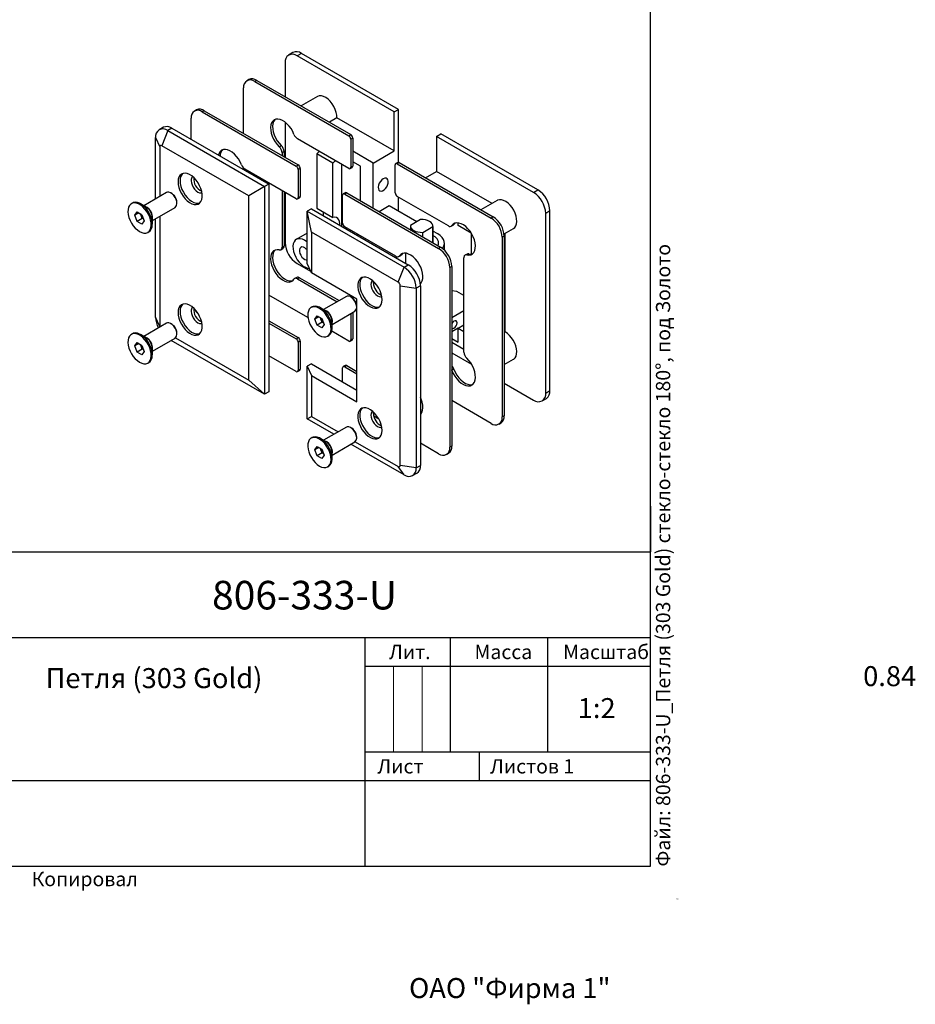
# Model space of a CAD drawing. Units: millimetres. Extents: x 16 to 503, y -38 to 584.
# Drawn here: x 189 to 503, y -38 to 306 of the extents above; entities that cross this region are included whole.
import ezdxf

# ---------------------------------------------------------------- set-up
doc = ezdxf.new("R2010")
doc.units = ezdxf.units.MM
doc.styles.add('SLDTEXTSTYLE0', font='TXT', dxfattribs={"width": 0.7, "bigfont": 'bigfont'})
doc.styles.add('SLDTEXTSTYLE1', font='TXT', dxfattribs={"width": 0.7})

msp = doc.modelspace()

# ---------------------------------------------------------------- linework, layer by layer
at = {"color": 7, "linetype": 'Continuous', "lineweight": 25, "ltscale": 2}
for p, q in [((410, 10), (410, 584)), ((284.8076, 294.7298), (283.3133, 293.8671)), ((287.8074, 294.4327), (286.3131, 293.5701)), ((320.2542, 273.9763), (286.3131, 293.5701)), ((321.7485, 274.8389), (287.8074, 294.4327)), ((282.0704, 291.1201), (282.0704, 279.2829)), ((269.4212, 285.27), (268.714, 284.8618)), ((272.1709, 284.9977), (271.4638, 284.5895)), ((271.4638, 284.5895), (304.3443, 265.6081)), ((272.1709, 284.9977), (305.0514, 266.0163)), ((267.5747, 266.4245), (267.5747, 282.3437)), ((293.3628, 279.3188), (287.6855, 276.0414)), ((251.0364, 274.6567), (250.3293, 274.2485)), ((253.7862, 274.3844), (253.079, 273.9762)), ((253.079, 273.9762), (285.9595, 254.9947)), ((253.7862, 274.3844), (286.6666, 255.403)), ((320.2542, 273.9763), (321.7485, 274.8389)), ((320.2542, 260.2992), (320.2542, 273.9763)), ((321.7485, 256.3137), (321.7485, 274.8389)), ((249.19, 264.3835), (249.19, 271.7304)), ((282.0704, 270.3981), (282.0704, 258.0563)), ((300.2392, 271.8537), (297.5894, 270.324)), ((320.2542, 260.2992), (300.2392, 271.8537)), ((239.4727, 268.5585), (237.9784, 267.6959)), ((240.9782, 267.3988), (238.9369, 262.1377)), ((242.4724, 268.2614), (240.9782, 267.3988)), ((240.9782, 267.3988), (274.9193, 247.805)), ((242.4724, 268.2614), (276.4136, 248.6677)), ((304.3443, 265.6081), (305.0514, 266.0163)), ((335.1034, 265.404), (336.5977, 266.2667)), ((335.1034, 265.404), (335.1034, 253.1559)), ((369.0446, 245.8102), (335.1034, 265.404)), ((370.5389, 246.6729), (336.5977, 266.2667)), ((236.7355, 264.9488), (238.2298, 261.7294)), ((236.7355, 243.511), (236.7355, 264.9488)), ((269.3425, 244.5849), (238.9369, 262.1377)), ((280.0267, 261.7601), (280.7338, 262.1683)), ((304.3443, 254.1765), (286.4249, 264.5211)), ((305.7585, 264.7915), (305.0514, 264.3833)), ((305.0514, 264.3833), (305.0514, 254.5848)), ((305.7585, 264.7915), (305.7585, 254.993)), ((238.2298, 261.7294), (238.2298, 244.3736)), ((281.7169, 260.0455), (281.0098, 259.6373)), ((281.0098, 259.6373), (281.0098, 258.6686)), ((281.7169, 260.0455), (281.7169, 258.2604)), ((298.8289, 256), (293.172, 259.2656)), ((293.172, 259.2656), (293.172, 240.2622)), ((312.9003, 256.0539), (305.7585, 260.1768)), ((312.9003, 256.0539), (320.2542, 260.2992)), ((285.9595, 254.9947), (286.6666, 255.403)), ((298.8289, 236.9966), (298.8289, 256)), ((301.8694, 255.6052), (301.8694, 233.9723)), ((305.0514, 254.5848), (305.7585, 254.993)), ((308.4455, 254.9512), (305.7585, 256.5023)), ((312.9003, 240.2586), (312.9003, 256.0539)), ((320.6077, 245.6043), (320.6077, 255.4028)), ((321.522, 256.2689), (320.8149, 255.8607)), ((322.022, 256.2194), (321.3149, 255.8112)), ((321.3149, 255.8112), (354.1953, 236.8297)), ((322.022, 256.2194), (354.9024, 237.2379)), ((267.5747, 253.7702), (267.5747, 254.2675)), ((285.9595, 243.5632), (268.0402, 253.9078)), ((287.3737, 254.1782), (286.6666, 253.77)), ((286.6666, 253.77), (286.6666, 243.9715)), ((287.3737, 254.1782), (287.3737, 244.3797)), ((304.8442, 254.127), (305.5514, 254.5352)), ((308.4455, 242.8303), (308.4455, 254.9512)), ((331.216, 250.9117), (335.1034, 253.1559)), ((354.5054, 241.9554), (335.1034, 253.1559)), ((276.4136, 248.6677), (274.9193, 247.805)), ((276.4136, 248.6677), (276.4136, 175.9955)), ((240.5805, 245.7306), (232.6138, 241.1315)), ((242.4727, 245.3555), (242.0807, 245.5819)), ((274.9193, 247.805), (269.3425, 244.5849)), ((274.9193, 247.805), (274.9193, 175.1329)), ((281.0098, 246.4206), (281.0098, 226.6647)), ((281.7169, 246.0124), (281.7169, 227.0729)), ((282.0704, 245.8083), (282.0704, 228.2464)), ((302.223, 234.991), (302.223, 244.7895)), ((303.1372, 245.6556), (302.4301, 245.2474)), ((303.6372, 245.6061), (302.9301, 245.1978)), ((302.9301, 245.1978), (335.8105, 226.2164)), ((303.6372, 245.6061), (336.5176, 226.6246)), ((369.0446, 245.8102), (370.5389, 246.6729)), ((228.6306, 242.0479), (228.2665, 241.8376)), ((233.4304, 240.6599), (231.5236, 241.7611)), ((244.2017, 241.9078), (244.2017, 242.3605)), ((269.3425, 180.0782), (269.3425, 244.5849)), ((286.4595, 243.5137), (287.1666, 243.9219)), ((286.6666, 243.9715), (287.3737, 244.3797)), ((339.2342, 234.035), (321.3149, 244.3796)), ((321.7485, 239.1887), (321.7485, 244.1293)), ((356.2953, 242.9886), (350.618, 239.7112)), ((229.5176, 237.775), (230.3382, 238.9425)), ((230.9391, 238.5956), (229.5176, 237.775)), ((230.3382, 235.66), (229.5176, 237.775)), ((230.3382, 238.9425), (231.9793, 237.9951)), ((231.6956, 237.738), (231.4852, 238.2803)), ((232.1059, 236.6805), (231.6956, 237.738)), ((231.9793, 237.9951), (232.7999, 235.8801)), ((235.6135, 235.9352), (243.5802, 240.5343)), ((291.2628, 240.0954), (289.7685, 239.2327)), ((291.2628, 231.9306), (289.7685, 239.2327)), ((289.7685, 239.2327), (323.7096, 219.6389)), ((289.7685, 220.8606), (289.7685, 239.2327)), ((291.2628, 240.0954), (325.2039, 220.5016)), ((293.172, 240.2622), (298.8289, 236.9966)), ((318.5218, 241.0514), (315.0243, 239.0324)), ((328.1376, 235.5004), (318.5218, 241.0514)), ((374.7815, 239.3244), (373.2872, 238.4618)), ((373.2872, 175.5881), (373.2872, 238.4618)), ((374.7815, 176.4507), (374.7815, 239.3244)), ((232.1059, 236.6805), (230.3382, 235.66)), ((231.9793, 234.7126), (230.3382, 235.66)), ((232.7999, 235.8801), (231.9793, 234.7126)), ((232.6, 236.3953), (232.1059, 236.6805)), ((235.6135, 234.6763), (235.6135, 236.8783)), ((236.7355, 202.0751), (236.7355, 236.5829)), ((238.2298, 237.4456), (238.2298, 198.8557)), ((329.5116, 236.2936), (325.9874, 234.2591)), ((340.2341, 233.9359), (340.9412, 234.3442)), ((340.4687, 234.1587), (341.1758, 234.5669)), ((341.5698, 235.0184), (341.1758, 234.5669)), ((342.5988, 234.2142), (342.5988, 235.1274)), ((354.9024, 237.2379), (354.1953, 236.8297)), ((234.051, 231.8175), (234.4152, 232.0277)), ((289.7685, 231.5176), (286.0089, 229.3472)), ((321.6684, 214.3778), (291.2628, 231.9306)), ((291.2628, 231.9306), (291.2628, 217.6412)), ((320.8494, 223.4217), (302.9301, 233.7663)), ((307.2788, 231.2558), (307.2788, 230.8495)), ((325.9708, 234.0517), (325.9708, 232.7131)), ((330.2301, 231.8099), (333.7543, 233.8444)), ((330.2301, 230.2543), (330.2301, 231.8099)), ((333.7543, 233.8444), (333.7543, 228.2198)), ((333.7708, 228.2103), (333.7708, 234.0517)), ((335.4923, 231.2545), (333.7708, 232.2483)), ((347.195, 231.5609), (342.5988, 234.2142)), ((347.195, 231.5609), (347.195, 224.2383)), ((358.7428, 231.2383), (361.9948, 233.1157)), ((359.1451, 196.9802), (359.1451, 231.4705)), ((334.1135, 230.4586), (333.7708, 230.6415)), ((337.8208, 225.6126), (337.8208, 228.0093)), ((358.7915, 230.5018), (358.0844, 230.0936)), ((358.0844, 230.0936), (358.0844, 167.2199)), ((358.7915, 230.5018), (358.7915, 167.6281)), ((280.5955, 225.749), (281.3026, 226.1572)), ((281.0098, 226.6647), (281.7169, 227.0729)), ((322.084, 223.5454), (322.7911, 223.9536)), ((323.1851, 224.4051), (322.7911, 223.9536)), ((324.2493, 224.5106), (324.2493, 221.0526)), ((336.5176, 226.6246), (335.8105, 226.2164)), ((345.7708, 224.2228), (345.0637, 223.8146)), ((346.3395, 224.2949), (345.6324, 223.8867)), ((286.3131, 220.898), (291.0096, 218.1867)), ((291.2628, 217.6412), (289.7685, 220.8606)), ((321.8493, 223.3226), (322.5564, 223.7308)), ((344.6494, 189.9263), (344.6494, 222.8989)), ((307.1727, 208.4566), (291.2628, 217.6412)), ((321.6684, 214.3778), (323.7096, 219.6389)), ((323.7096, 219.6389), (325.2039, 220.5016)), ((340.4067, 219.8885), (339.6996, 219.4803)), ((339.6996, 219.4803), (339.6996, 156.6066)), ((340.4067, 219.8885), (340.4067, 157.0148)), ((286.1321, 216.0359), (285.425, 215.6277)), ((287.132, 215.9369), (286.4249, 215.5287)), ((286.4249, 215.5287), (300.2767, 207.5322)), ((287.132, 215.9369), (300.9838, 207.9404)), ((313.0063, 214.0702), (313.0627, 214.6215)), ((322.3755, 213.1531), (327.9523, 212.2905)), ((322.3755, 150.2795), (322.3755, 213.1531)), ((329.4466, 213.1531), (327.9523, 212.2905)), ((327.9523, 212.2905), (327.9523, 149.4168)), ((329.4466, 213.1531), (329.4466, 150.2795)), ((342.1745, 211.1041), (340.4067, 211.3775)), ((344.6494, 209.6753), (342.1745, 211.1041)), ((290.0636, 201.9965), (276.4136, 209.8765)), ((303.513, 209.4004), (295.5463, 204.8014)), ((305.4052, 209.0253), (305.0132, 209.2517)), ((307.1727, 172.5288), (307.1727, 208.4566)), ((291.5631, 205.7177), (291.199, 205.5075)), ((296.3629, 204.3298), (294.4561, 205.4309)), ((298.546, 199.6051), (306.5127, 204.2042)), ((305.0514, 203.3605), (305.0514, 194.1608)), ((305.7585, 203.7687), (305.7585, 194.569)), ((307.1342, 205.5777), (307.1342, 206.0304)), ((344.6494, 204.3687), (340.4067, 201.9195)), ((240.5805, 200.0043), (232.6138, 195.4052)), ((238.2298, 198.8557), (236.7355, 202.0751)), ((242.4727, 199.6292), (242.0807, 199.8556)), ((276.4136, 200.8979), (286.6666, 194.9789)), ((276.4136, 200.0815), (285.9595, 194.5707)), ((292.4501, 201.4448), (293.2707, 202.6123)), ((293.8716, 202.2654), (292.4501, 201.4448)), ((293.2707, 199.3298), (292.4501, 201.4448)), ((293.2707, 202.6123), (294.9118, 201.6649)), ((295.0384, 200.3504), (293.2707, 199.3298)), ((294.6281, 201.4078), (294.4177, 201.9502)), ((295.0384, 200.3504), (294.6281, 201.4078)), ((294.9118, 201.6649), (295.7324, 199.55)), ((295.5325, 200.0651), (295.0384, 200.3504)), ((298.546, 198.3461), (298.546, 200.5481)), ((244.2017, 196.1816), (244.2017, 196.6343)), ((294.9118, 198.3824), (293.2707, 199.3298)), ((295.7324, 199.55), (294.9118, 198.3824)), ((304.3443, 193.7525), (298.401, 197.1834)), ((342.5988, 198.2856), (340.4067, 197.0202)), ((342.5988, 198.2864), (344.6494, 199.4702)), ((342.5988, 193.3872), (342.5988, 198.2864)), ((342.5988, 198.2864), (344.6494, 197.1027)), ((358.7915, 196.7761), (359.1451, 196.9802)), ((228.6306, 196.3216), (228.2665, 196.1114)), ((229.5176, 192.0487), (230.3382, 193.2162)), ((230.3382, 193.2162), (231.9793, 192.2688)), ((233.4304, 194.9336), (231.5236, 196.0348)), ((235.6135, 190.2089), (243.5802, 194.808)), ((274.9193, 175.1329), (242.2087, 194.0163)), ((243.6942, 194.8847), (269.3425, 180.0782)), ((285.9595, 194.5707), (286.6666, 194.9789)), ((287.3737, 193.7542), (286.6666, 193.346)), ((286.6666, 193.346), (286.6666, 183.5475)), ((287.3737, 193.7542), (287.3737, 183.9557)), ((296.9835, 195.4873), (297.3477, 195.6975)), ((304.8442, 193.703), (305.5514, 194.1112)), ((305.0514, 194.1608), (305.7585, 194.569)), ((340.4067, 194.6526), (342.5988, 193.3872)), ((340.4067, 193.4278), (344.6494, 190.9786)), ((230.9391, 192.8693), (229.5176, 192.0487)), ((230.3382, 189.9337), (229.5176, 192.0487)), ((232.1059, 190.9542), (230.3382, 189.9337)), ((231.9793, 188.9863), (230.3382, 189.9337)), ((231.6956, 192.0117), (231.4852, 192.554)), ((232.1059, 190.9542), (231.6956, 192.0117)), ((231.9793, 192.2688), (232.7999, 190.1538)), ((232.7999, 190.1538), (231.9793, 188.9863)), ((232.6, 190.669), (232.1059, 190.9542)), ((235.6135, 188.95), (235.6135, 191.152)), ((340.4067, 189.6704), (347.3142, 185.6828)), ((234.051, 186.0912), (234.4152, 186.3014)), ((285.9595, 183.1392), (276.4136, 188.6499)), ((358.7915, 185.5402), (361.9948, 187.3894)), ((286.4595, 183.0896), (287.1666, 183.4979)), ((286.6666, 183.5475), (287.3737, 183.9557)), ((291.2628, 185.7954), (289.7685, 184.9328)), ((289.7685, 184.9328), (291.2628, 181.7134)), ((289.7685, 166.5606), (289.7685, 184.9328)), ((291.2628, 185.7954), (307.1727, 176.6108)), ((302.223, 179.4682), (302.223, 184.3655)), ((303.1372, 185.2315), (302.4301, 184.8233)), ((303.6372, 185.182), (302.9301, 184.7738)), ((302.9301, 184.7738), (307.1727, 182.3246)), ((303.6372, 185.182), (307.1727, 183.141)), ((340.4687, 183.4934), (340.4067, 183.6456)), ((341.1758, 183.9016), (340.4687, 183.4934)), ((269.3425, 180.0782), (274.9193, 175.1329)), ((291.2628, 181.7134), (291.2628, 167.4239)), ((291.2628, 181.7134), (307.1727, 172.5288)), ((276.4136, 175.9955), (274.9193, 175.1329)), ((358.7915, 179.057), (369.0446, 173.1381)), ((373.2872, 175.5881), (374.7815, 176.4507)), ((354.1953, 164.9741), (340.4067, 172.9341)), ((372.0443, 172.841), (373.5386, 173.7037)), ((313.0063, 168.3439), (313.0627, 168.8952)), ((289.7685, 166.5606), (291.2628, 167.4239)), ((299.1407, 161.1501), (289.7685, 166.5606)), ((291.2628, 167.4239), (300.6356, 162.0131)), ((314.9332, 166.413), (313.1184, 167.4607)), ((358.7915, 167.6281), (358.0844, 167.2199)), ((303.513, 163.6742), (295.5463, 159.0751)), ((305.4052, 163.299), (305.0132, 163.5254)), ((356.9451, 164.7018), (357.6522, 165.11)), ((291.5631, 159.9914), (291.199, 159.7812)), ((296.3629, 158.6035), (294.4561, 159.7046)), ((306.6267, 158.5545), (321.6684, 149.8711)), ((307.1342, 159.8514), (307.1342, 160.3041)), ((292.4501, 155.7185), (293.2707, 156.8861)), ((293.8716, 156.5391), (292.4501, 155.7185)), ((293.2707, 153.6036), (292.4501, 155.7185)), ((293.2707, 156.8861), (294.9118, 155.9386)), ((294.6281, 155.6815), (294.4177, 156.2239)), ((295.0384, 154.6241), (294.6281, 155.6815)), ((294.9118, 155.9386), (295.7324, 153.8237)), ((298.546, 153.8788), (306.5127, 158.4779)), ((323.7096, 146.9668), (305.1412, 157.6861)), ((335.8105, 154.3608), (329.4466, 158.0346)), ((340.4067, 157.0148), (339.6996, 156.6066)), ((295.0384, 154.6241), (293.2707, 153.6036)), ((294.9118, 152.6561), (293.2707, 153.6036)), ((295.7324, 153.8237), (294.9118, 152.6561)), ((295.5325, 154.3388), (295.0384, 154.6241)), ((298.546, 152.6199), (298.546, 154.8218)), ((338.5603, 154.0885), (339.2674, 154.4967)), ((296.9835, 149.761), (297.3477, 149.9712)), ((323.7096, 146.9668), (321.6684, 149.8711)), ((327.9523, 149.4168), (322.3755, 150.2795)), ((327.9523, 149.4168), (329.4466, 150.2795)), ((326.7094, 146.6698), (328.2037, 147.5324)), ((410, 136), (410, 120)), ((40, 120), (410, 120)), ((410, 10), (410, 120)), ((170, 90), (410, 90)), ((310, 90), (310, 10)), ((340, 50), (340, 90)), ((374, 50), (374, 90)), ((310, 80), (410, 80)), ((310, 50), (410, 50)), ((350, 50), (350, 40)), ((170, 40), (410, 40)), ((40, 10), (410, 10)), ((40, 10), (410, 10))]:
    msp.add_line(p, q, dxfattribs=at)
at = {"color": 7, "linetype": 'Continuous', "lineweight": 18, "ltscale": 2}
for p, q in [((320, 80), (320, 50)), ((330, 80), (330, 50))]:
    msp.add_line(p, q, dxfattribs=at)
at = {"color": 7, "linetype": 'Continuous', "lineweight": 25, "ltscale": 2, "flags": 128}
for points in [[(300.2392, 271.8537), (300.1952, 272.7985), (299.9953, 273.8054), (299.6473, 274.8348), (299.1648, 275.8466), (298.5668, 276.801), (297.8766, 277.6607), (297.1213, 278.3921), (296.3304, 278.9666), (295.5349, 279.3615), (294.7659, 279.5616), (294.0536, 279.5589), (293.4258, 279.3536), (293.3628, 279.3188)], [(285.1904, 266.0702), (284.7306, 267.1079), (284.1555, 268.1011), (283.4847, 269.0158), (282.7411, 269.8207), (281.9504, 270.4881), (281.1395, 270.9952), (280.3364, 271.3246), (279.5684, 271.465), (278.8619, 271.4117), (278.2411, 271.1664), (277.7273, 270.7375), (277.3382, 270.1398), (277.0869, 269.3937), (276.9822, 268.5249), (277.0276, 267.5629), (277.2216, 266.541), (277.5576, 265.4939), (278.0239, 264.4577), (278.6047, 263.4679), (279.28, 262.5583), (280.0267, 261.7601)], [(278.6373, 271.3486), (278.4344, 271.1457), (278.0453, 270.548), (277.794, 269.8019), (277.6893, 268.9331), (277.7347, 267.9711), (277.9287, 266.9492), (278.2647, 265.9021), (278.731, 264.8659), (279.3118, 263.8761), (279.9871, 262.9665), (280.7338, 262.1683)], [(266.8056, 255.4569), (266.3459, 256.4946), (265.7707, 257.4878), (265.0999, 258.4025), (264.3564, 259.2074), (263.5656, 259.8748), (262.7548, 260.3819), (261.9516, 260.7113), (261.1836, 260.8517), (260.4771, 260.7984), (259.8563, 260.5531), (259.3426, 260.1242), (258.9534, 259.5265), (258.7251, 258.879)], [(294.0075, 260.1438), (293.8284, 259.9275), (293.172, 259.2656)], [(298.8289, 256), (299.4853, 256.6618), (299.6644, 256.8781)], [(244.5938, 249.4819), (244.6704, 248.5104), (244.8977, 247.4856), (245.2673, 246.4443), (245.7659, 245.4244), (246.3754, 244.4625), (247.0739, 243.5936), (247.8362, 242.8489), (248.6345, 242.2555), (249.4402, 241.8347), (250.224, 241.6018), (250.9577, 241.5652), (251.6147, 241.7261), (252.1713, 242.0789), (252.6074, 242.6107), (252.9072, 243.3024), (253.0598, 244.1288), (253.0598, 245.0602), (252.9072, 246.0629), (252.6074, 247.1007), (252.1713, 248.1359), (251.6147, 249.1313), (250.9577, 250.0509), (250.224, 250.8614), (249.4402, 251.5335), (248.6345, 252.0429), (247.8362, 252.3712), (247.0739, 252.5066), (246.3754, 252.4441), (245.7659, 252.1861), (245.2673, 251.7418), (244.8977, 251.1273), (244.6704, 250.3648), (244.5938, 249.4819)], [(245.3009, 249.8901), (245.3775, 248.9186), (245.6048, 247.8938), (245.9744, 246.8525), (246.473, 245.8326), (247.0825, 244.8707), (247.7811, 244.0018), (248.5433, 243.2571), (249.3416, 242.6637), (250.1473, 242.2429), (250.9311, 242.01), (251.6648, 241.9734), (252.1688, 242.0767)], [(249.19, 249.8901), (249.2683, 249.158), (249.4978, 248.3855), (249.8631, 247.625), (250.339, 246.9285), (250.8933, 246.3434), (251.4881, 245.9097), (252.0828, 245.6567), (252.6371, 245.6019), (252.9815, 245.6843)], [(316.4358, 250.5419), (315.9148, 250.1504), (315.44, 249.6124), (315.0537, 248.9755), (314.7902, 248.2964), (314.673, 247.6355), (314.7124, 247.0514), (314.9049, 246.5961), (315.2334, 246.31), (315.6688, 246.2186), (316.1723, 246.3299), (316.6993, 246.6341), (317.2028, 247.1042), (317.6382, 247.6983), (317.9667, 248.3637), (318.1593, 249.0413), (318.1986, 249.6708), (318.0814, 250.1963), (317.8179, 250.5712), (317.4316, 250.7621), (316.9569, 250.752), (316.4358, 250.5419)], [(243.9175, 243.2967), (243.5632, 244.0282), (243.0989, 244.6932), (242.5591, 245.2425), (241.9838, 245.6353), (241.4157, 245.8424), (240.8968, 245.8486), (240.5805, 245.7306)], [(234.7013, 237.1443), (234.2502, 238.1362), (233.6874, 239.0809), (233.0332, 239.944), (232.3112, 240.6946), (231.5476, 241.3054), (230.7699, 241.7543), (230.0063, 242.0252), (229.2843, 242.1082), (228.6301, 242.0004), (228.0673, 241.7056), (227.6162, 241.2345), (227.2931, 240.6041), (227.1098, 239.8372), (227.0728, 238.9616), (227.1834, 238.0088), (227.4378, 237.0133), (227.8266, 236.0111), (228.3359, 235.0384), (228.9472, 234.1304), (229.6384, 233.3199), (230.3846, 232.6361), (231.1587, 232.1039), (231.9329, 231.7423), (232.6791, 231.5646), (233.3703, 231.577), (233.9816, 231.7793), (234.4909, 232.1639), (234.8797, 232.7172), (235.134, 233.419), (235.2447, 234.244), (235.2077, 235.1624), (235.0244, 236.1409), (234.7013, 237.1443)], [(235.0655, 237.3545), (234.6144, 238.3465), (234.0515, 239.2911), (233.3973, 240.1543), (232.6754, 240.9048), (231.9117, 241.5156), (231.1341, 241.9645), (230.3704, 242.2354), (229.6485, 242.3184), (228.9942, 242.2106), (228.6306, 242.0479)], [(244.2017, 242.3605), (244.1583, 242.8299), (243.97, 243.4927)], [(361.9948, 233.1157), (362.4619, 233.4931), (362.84, 234.0598), (363.0805, 234.7753), (363.1744, 235.6129), (363.1182, 236.5413), (362.9139, 237.526), (362.5693, 238.5303), (362.0971, 239.5168), (361.515, 240.4487), (360.8446, 241.2913), (360.1108, 242.0133), (359.3411, 242.5878), (358.5641, 242.9932), (357.8087, 243.2146), (357.1031, 243.2437), (356.4736, 243.0794), (356.2953, 242.9886)], [(235.6135, 236.8783), (235.5391, 237.5738), (235.321, 238.3078)], [(234.4152, 232.0277), (234.855, 232.3742), (235.2438, 232.9274), (235.4982, 233.6292), (235.6089, 234.4542), (235.5719, 235.3726), (235.3885, 236.3512), (235.0655, 237.3545)], [(301.2087, 234.3537), (301.233, 234.8215), (301.1559, 235.5811), (300.9282, 236.2149), (300.561, 236.692), (300.0721, 236.9894), (299.4853, 237.0926), (298.8289, 236.9966)], [(333.7543, 233.8444), (333.7393, 234.3373), (333.5389, 234.8165), (333.1627, 235.2591), (332.6286, 235.6437), (331.9622, 235.9521), (331.1956, 236.1693), (330.3655, 236.285), (329.5116, 236.2936)], [(345.6324, 223.8867), (346.3791, 223.8228), (347.0544, 223.9527), (347.6352, 224.272), (348.1016, 224.7697), (348.4375, 225.4289), (348.6315, 226.2269), (348.6769, 227.1364), (348.5722, 228.1261), (348.321, 229.1623), (347.9318, 230.2093), (347.418, 231.2314), (346.7973, 232.1934), (346.0908, 233.0624), (345.3228, 233.8087), (344.5196, 234.4066), (343.7087, 234.8357), (342.918, 235.0813), (342.1745, 235.1349), (341.5036, 234.9947), (340.9285, 234.6656), (340.4687, 234.1587)], [(325.9874, 234.2591), (326.0023, 233.7662), (326.2027, 233.287), (326.579, 232.8444), (327.1131, 232.4597), (327.7795, 232.1514), (328.5461, 231.9342), (329.3762, 231.8185), (330.2301, 231.8099)], [(337.167, 226.1867), (337.277, 226.341), (337.6516, 227.0675), (337.8141, 227.8197), (337.7598, 228.577), (337.4903, 229.3189), (337.0131, 230.025), (336.3409, 230.6761), (335.4923, 231.2545)], [(289.7685, 228.4196), (289.6756, 228.4967), (288.9124, 229.0336), (288.1472, 229.4026), (287.4078, 229.5905), (286.7211, 229.5905), (286.1119, 229.4025), (285.6024, 229.0333), (285.2111, 228.4964), (284.9521, 227.8113), (284.8349, 227.0027), (284.8637, 226.1001), (285.0375, 225.1362), (285.3499, 224.1459), (285.7897, 223.1653), (286.3408, 222.2298), (286.9833, 221.3735), (287.6939, 220.6274), (288.4467, 220.0186), (289.2145, 219.5692), (289.9693, 219.2954), (290.5345, 219.2104)], [(280.0267, 225.6769), (279.28, 225.7408), (278.6047, 225.6109), (278.0239, 225.2916), (277.5576, 224.7939), (277.2216, 224.1347), (277.0276, 223.3367), (276.9822, 222.4272), (277.0869, 221.4375), (277.3382, 220.4013), (277.7273, 219.3543), (278.2411, 218.3322), (278.8619, 217.3702), (279.5684, 216.5012), (280.3364, 215.7549), (281.1395, 215.157), (281.9504, 214.7279), (282.7411, 214.4823), (283.4847, 214.4287), (284.1555, 214.5689), (284.7306, 214.898), (285.1904, 215.4049)], [(278.6373, 225.6223), (278.2647, 225.2021), (277.9287, 224.5429), (277.7347, 223.7449), (277.6893, 222.8354), (277.794, 221.8457), (278.0453, 220.8095), (278.4344, 219.7625), (278.9482, 218.7404), (279.569, 217.7784), (280.2755, 216.9094), (281.0435, 216.1631), (281.8467, 215.5652), (282.6575, 215.1361), (283.4482, 214.8905), (284.1918, 214.8369), (284.7964, 214.9534)], [(280.0267, 225.6769), (280.2328, 225.6554), (280.4231, 225.6791), (280.5928, 225.7475), (280.7379, 225.8589), (280.8546, 226.0105), (280.9401, 226.1986), (280.9922, 226.4185), (281.0098, 226.6647)], [(289.7685, 225.6356), (289.5045, 225.9381), (288.9908, 226.3701), (288.4653, 226.628), (287.9748, 226.6888), (287.5628, 226.5473), (287.2659, 226.2159), (287.1106, 225.7241), (287.1106, 225.1156), (287.2659, 224.4444), (287.5628, 223.7703), (287.9748, 223.1531), (288.4653, 222.6476), (288.9908, 222.2988), (289.5045, 222.1376), (289.7685, 222.1353)], [(329.4119, 213.7982), (329.7168, 214.1564), (330.0527, 214.8156), (330.2467, 215.6136), (330.2922, 216.5231), (330.1875, 217.5128), (329.9362, 218.549), (329.547, 219.596), (329.0333, 220.6181), (328.4125, 221.5801), (327.706, 222.4491), (326.938, 223.1954), (326.1348, 223.7933), (325.324, 224.2224), (324.5332, 224.468), (323.7897, 224.5216), (323.1189, 224.3814), (322.5437, 224.0523), (322.084, 223.5454), (322.084, 223.5454)], [(346.3395, 224.2949), (347.0862, 224.231), (347.7289, 224.3495)], [(345.6324, 223.8867), (345.4263, 223.9083), (345.2361, 223.8845), (345.0663, 223.8161), (344.9213, 223.7047), (344.8046, 223.5531), (344.7191, 223.365), (344.6669, 223.1451), (344.6494, 222.8989)], [(316.0115, 208.2533), (315.9349, 209.2247), (315.7076, 210.2496), (315.338, 211.2908), (314.8395, 212.3108), (314.2299, 213.2726), (313.5314, 214.1415), (312.7691, 214.8862), (311.9708, 215.4796), (311.1651, 215.9004), (310.3813, 216.1333), (309.6476, 216.17), (308.9906, 216.009), (308.434, 215.6562), (307.9979, 215.1244), (307.6981, 214.4328), (307.5455, 213.6063), (307.5455, 212.6749), (307.6981, 211.6722), (307.9979, 210.6345), (308.434, 209.5992), (308.9906, 208.6038), (309.6476, 207.6842), (310.3813, 206.8738), (311.1651, 206.2017), (311.9708, 205.6922), (312.7691, 205.3639), (313.5314, 205.2285), (314.2299, 205.291), (314.8395, 205.549), (315.338, 205.9933), (315.7076, 206.6078), (315.9349, 207.3703), (316.0115, 208.2533)], [(309.1436, 216.0667), (309.1411, 216.0644), (308.705, 215.5326), (308.4052, 214.841), (308.2526, 214.0145), (308.2526, 213.0831), (308.4052, 212.0804), (308.705, 211.0427), (309.1411, 210.0074), (309.6977, 209.012), (310.3547, 208.0924), (311.0884, 207.282), (311.8722, 206.6099), (312.6779, 206.1005), (313.4763, 205.7721), (314.2385, 205.6367), (314.937, 205.6992), (315.1013, 205.7465)], [(312.6741, 214.9663), (312.4303, 214.7091), (312.2008, 214.2015), (312.1225, 213.5599), (312.2008, 212.8279), (312.4303, 212.0553), (312.7956, 211.2949), (313.2715, 210.5984), (313.8258, 210.0133), (314.4206, 209.5795), (315.0154, 209.3265), (315.5696, 209.2717), (315.914, 209.3541)], [(244.5938, 203.7556), (244.6704, 202.7841), (244.8977, 201.7593), (245.2673, 200.718), (245.7659, 199.6981), (246.3754, 198.7362), (247.0739, 197.8673), (247.8362, 197.1226), (248.6345, 196.5292), (249.4402, 196.1084), (250.224, 195.8755), (250.9577, 195.8389), (251.6147, 195.9999), (252.1713, 196.3526), (252.6074, 196.8844), (252.9072, 197.5761), (253.0598, 198.4025), (253.0598, 199.3339), (252.9072, 200.3366), (252.6074, 201.3744), (252.1713, 202.4097), (251.6147, 203.4051), (250.9577, 204.3246), (250.224, 205.1351), (249.4402, 205.8072), (248.6345, 206.3166), (247.8362, 206.6449), (247.0739, 206.7803), (246.3754, 206.7179), (245.7659, 206.4598), (245.2673, 206.0155), (244.8977, 205.401), (244.6704, 204.6385), (244.5938, 203.7556)], [(306.85, 206.9666), (306.4957, 207.698), (306.0314, 208.3631), (305.4916, 208.9123), (304.9163, 209.3051), (304.3482, 209.5123), (303.8293, 209.5185), (303.513, 209.4004)], [(307.1342, 206.0304), (307.0908, 206.4998), (306.9025, 207.1626)], [(245.3009, 204.1638), (245.3775, 203.1923), (245.6048, 202.1675), (245.9744, 201.1262), (246.473, 200.1063), (247.0825, 199.1444), (247.7811, 198.2755), (248.5433, 197.5308), (249.3416, 196.9374), (250.1473, 196.5166), (250.9311, 196.2837), (251.6648, 196.2471), (252.1688, 196.3504)], [(249.19, 204.1638), (249.2683, 203.4317), (249.4978, 202.6592), (249.8631, 201.8987), (250.339, 201.2022), (250.8933, 200.6172), (251.4881, 200.1834), (252.0828, 199.9304), (252.6371, 199.8756), (252.9815, 199.958)], [(297.6338, 200.8141), (297.1827, 201.8061), (296.6199, 202.7507), (295.9657, 203.6139), (295.2437, 204.3644), (294.4801, 204.9752), (293.7024, 205.4242), (292.9388, 205.695), (292.2168, 205.778), (291.5626, 205.6702), (290.9998, 205.3754), (290.5487, 204.9043), (290.2256, 204.2739), (290.0423, 203.5071), (290.0053, 202.6314), (290.1159, 201.6786), (290.3703, 200.6832), (290.7591, 199.681), (291.2684, 198.7083), (291.8797, 197.8003), (292.5709, 196.9897), (293.3171, 196.306), (294.0912, 195.7737), (294.8654, 195.4121), (295.6116, 195.2344), (296.3028, 195.2469), (296.9141, 195.4491), (297.4234, 195.8338), (297.8122, 196.387), (298.0665, 197.0888), (298.1772, 197.9138), (298.1402, 198.8322), (297.9569, 199.8108), (297.6338, 200.8141)], [(297.998, 201.0244), (297.5469, 202.0163), (296.984, 202.9609), (296.3298, 203.8241), (295.6079, 204.5747), (294.8442, 205.1854), (294.0666, 205.6344), (293.3029, 205.9053), (292.581, 205.9883), (291.9268, 205.8804), (291.5631, 205.7177)], [(243.9175, 197.5704), (243.5632, 198.3019), (243.0989, 198.9669), (242.5591, 199.5162), (241.9838, 199.909), (241.4157, 200.1162), (240.8968, 200.1223), (240.5805, 200.0043)], [(297.3477, 195.6975), (297.7875, 196.044), (298.1764, 196.5973), (298.4307, 197.2991), (298.5414, 198.1241), (298.5044, 199.0424), (298.321, 200.021), (297.998, 201.0244)], [(298.546, 200.5481), (298.4716, 201.2436), (298.2535, 201.9777)], [(341.1846, 198.2858), (341.5904, 198.6133), (341.9346, 199.0775), (342.1645, 199.6076), (342.2452, 200.1229), (342.1645, 200.545), (341.9346, 200.8096), (341.5904, 200.8765), (341.1846, 200.7354), (340.7787, 200.4079), (340.4346, 199.9437), (340.4067, 199.8943)], [(235.0655, 191.6282), (234.6144, 192.6202), (234.0515, 193.5648), (233.3973, 194.428), (232.6754, 195.1785), (231.9117, 195.7893), (231.1341, 196.2383), (230.3704, 196.5091), (229.6485, 196.5921), (228.9942, 196.4843), (228.6306, 196.3216)], [(238.2298, 198.8557), (238.2434, 198.6886), (238.2486, 198.6581)], [(244.2017, 196.6343), (244.1583, 197.1036), (243.97, 197.7664)], [(340.4067, 198.2289), (340.4346, 198.2116), (340.7787, 198.1447), (341.1846, 198.2858)], [(361.9948, 187.3894), (362.0971, 187.4529), (362.5693, 187.8942), (362.9139, 188.5006), (363.1182, 189.2495), (363.1744, 190.113), (363.0805, 191.059), (362.84, 192.0521), (362.4619, 193.0554), (361.9602, 194.0316), (361.3536, 194.9442), (360.6648, 195.7593), (359.9194, 196.4465), (359.1451, 196.9802)], [(234.7013, 191.418), (234.2502, 192.4099), (233.6874, 193.3546), (233.0332, 194.2178), (232.3112, 194.9683), (231.5476, 195.5791), (230.7699, 196.028), (230.0063, 196.2989), (229.2843, 196.3819), (228.6301, 196.2741), (228.0673, 195.9793), (227.6162, 195.5082), (227.2931, 194.8778), (227.1098, 194.1109), (227.0728, 193.2353), (227.1834, 192.2825), (227.4378, 191.287), (227.8266, 190.2848), (228.3359, 189.3122), (228.9472, 188.4041), (229.6384, 187.5936), (230.3846, 186.9098), (231.1587, 186.3776), (231.9329, 186.016), (232.6791, 185.8383), (233.3703, 185.8507), (233.9816, 186.053), (234.4909, 186.4377), (234.8797, 186.9909), (235.134, 187.6927), (235.2447, 188.5177), (235.2077, 189.4361), (235.0244, 190.4146), (234.7013, 191.418)], [(234.4152, 186.3014), (234.855, 186.6479), (235.2438, 187.2011), (235.4982, 187.9029), (235.6089, 188.7279), (235.5719, 189.6463), (235.3885, 190.6249), (235.0655, 191.6282)], [(235.6135, 191.152), (235.5391, 191.8475), (235.321, 192.5815)], [(340.4687, 183.4934), (340.9285, 182.4557), (341.5036, 181.4625), (342.1745, 180.5478), (342.918, 179.7429), (343.7087, 179.0755), (344.5196, 178.5684), (345.3228, 178.239), (346.0908, 178.0986), (346.7973, 178.1519), (347.418, 178.3972), (347.9318, 178.8261), (348.321, 179.4238), (348.5722, 180.1699), (348.6769, 181.0388), (348.6315, 182.0007), (348.4375, 183.0227), (348.1016, 184.0697), (347.6352, 185.1059), (347.0544, 186.0957), (346.3791, 187.0053), (345.6324, 187.8035)], [(341.1758, 183.9016), (341.6356, 182.8639), (342.2108, 181.8707), (342.8816, 180.956), (343.6251, 180.1512), (344.4158, 179.4838), (345.2267, 178.9767), (346.0299, 178.6472), (346.7979, 178.5068), (347.5044, 178.5601), (347.7289, 178.6232)], [(329.4466, 168.1058), (329.547, 168.2128), (329.9362, 168.8105), (330.1875, 169.5566), (330.2922, 170.4255), (330.2467, 171.3874), (330.0527, 172.4094), (329.7168, 173.4564), (329.4466, 174.0927)], [(316.0115, 162.527), (315.9349, 163.4984), (315.7076, 164.5233), (315.338, 165.5645), (314.8395, 166.5845), (314.2299, 167.5463), (313.5314, 168.4153), (312.7691, 169.1599), (311.9708, 169.7534), (311.1651, 170.1741), (310.3813, 170.4071), (309.6476, 170.4437), (308.9906, 170.2827), (308.434, 169.9299), (307.9979, 169.3981), (307.6981, 168.7065), (307.5455, 167.88), (307.5455, 166.9486), (307.6981, 165.9459), (307.9979, 164.9082), (308.434, 163.8729), (308.9906, 162.8775), (309.6476, 161.9579), (310.3813, 161.1475), (311.1651, 160.4754), (311.9708, 159.966), (312.7691, 159.6376), (313.5314, 159.5022), (314.2299, 159.5647), (314.8395, 159.8227), (315.338, 160.267), (315.7076, 160.8816), (315.9349, 161.644), (316.0115, 162.527)], [(309.1436, 170.3404), (309.1411, 170.3381), (308.705, 169.8063), (308.4052, 169.1147), (308.2526, 168.2882), (308.2526, 167.3568), (308.4052, 166.3541), (308.705, 165.3164), (309.1411, 164.2811), (309.6977, 163.2857), (310.3547, 162.3661), (311.0884, 161.5557), (311.8722, 160.8836), (312.6779, 160.3742), (313.4763, 160.0458), (314.2385, 159.9104), (314.937, 159.9729), (315.1013, 160.0202)], [(312.6741, 169.2401), (312.4303, 168.9828), (312.2008, 168.4753), (312.1225, 167.8336), (312.2008, 167.1016), (312.4303, 166.329), (312.7956, 165.5686), (313.2715, 164.8721), (313.8258, 164.287), (314.4206, 163.8532), (315.0154, 163.6003), (315.5696, 163.5454), (315.914, 163.6278)], [(306.85, 161.2403), (306.4957, 161.9717), (306.0314, 162.6368), (305.4916, 163.186), (304.9163, 163.5788), (304.3482, 163.786), (303.8293, 163.7922), (303.513, 163.6742)], [(297.6338, 155.0879), (297.1827, 156.0798), (296.6199, 157.0244), (295.9657, 157.8876), (295.2437, 158.6381), (294.4801, 159.2489), (293.7024, 159.6979), (292.9388, 159.9687), (292.2168, 160.0518), (291.5626, 159.9439), (290.9998, 159.6491), (290.5487, 159.178), (290.2256, 158.5476), (290.0423, 157.7808), (290.0053, 156.9051), (290.1159, 155.9523), (290.3703, 154.9569), (290.7591, 153.9547), (291.2684, 152.982), (291.8797, 152.074), (292.5709, 151.2634), (293.3171, 150.5797), (294.0912, 150.0474), (294.8654, 149.6859), (295.6116, 149.5081), (296.3028, 149.5206), (296.9141, 149.7228), (297.4234, 150.1075), (297.8122, 150.6607), (298.0665, 151.3626), (298.1772, 152.1875), (298.1402, 153.1059), (297.9569, 154.0845), (297.6338, 155.0879)], [(297.998, 155.2981), (297.5469, 156.29), (296.984, 157.2346), (296.3298, 158.0978), (295.6079, 158.8484), (294.8442, 159.4591), (294.0666, 159.9081), (293.3029, 160.179), (292.581, 160.262), (291.9268, 160.1541), (291.5631, 159.9914)], [(307.1342, 160.3041), (307.0908, 160.7735), (306.9025, 161.4363)], [(297.3477, 149.9712), (297.7875, 150.3177), (298.1764, 150.871), (298.4307, 151.5728), (298.5414, 152.3978), (298.5044, 153.3161), (298.321, 154.2947), (297.998, 155.2981)], [(298.546, 154.8218), (298.4716, 155.5174), (298.2535, 156.2514)]]:
    msp.add_lwpolyline(points, dxfattribs=at)
at = {"color": 7, "linetype": 'Continuous', "lineweight": 25, "ltscale": 4}
for centre, radius, start, end in [((284.6569, 291.5396), 2.6203, 50.796715, 189.214037), ((286.0498, 291.9794), 3.0179, 54.382423, 114.307119), ((269.9456, 282.7283), 2.4019, 50.796715, 189.214037), ((270.5599, 282.7489), 2.7664, 54.382423, 114.307119), ((251.5609, 272.115), 2.4019, 50.796715, 189.214037), ((252.1751, 272.1356), 2.7664, 54.382423, 114.307119), ((240.7149, 265.8082), 3.0179, 54.382423, 114.307119), ((239.322, 265.3684), 2.6203, 50.796715, 189.214037), ((288.0853, 267.1107), 3.0762, 199.769662, 237.334387), ((303.5162, 264.3134), 1.5368, 2.605478, 57.394522), ((304.2233, 264.7217), 1.5368, 2.605478, 57.394522), ((238.6609, 261.7993), 0.4367, 50.796715, 189.214037), ((278.5888, 259.8859), 3.1322, 2.919705, 46.776471), ((262.4371, 258.5059), 3.1213, 134.418412, 179.413975), ((277.8817, 259.4777), 3.1322, 2.919705, 46.776471), ((269.7005, 256.4974), 3.0762, 199.769662, 237.334387), ((285.1314, 253.7001), 1.5368, 2.605478, 57.394522), ((285.8385, 254.1083), 1.5368, 2.605478, 57.394522), ((305.2828, 254.9325), 0.4795, 304.056351, 7.25583), ((321.0388, 255.4727), 0.4367, 50.796715, 189.214037), ((321.729, 255.8105), 0.503, 54.382423, 114.307119), ((248.5012, 250.1466), 3.2106, 135.50339, 184.583593), ((304.6203, 254.5149), 0.4367, 230.796715, 9.214037), ((250.8756, 250.0403), 1.6923, 132.072911, 185.092561), ((254.7198, 250.4291), 4.6193, 173.503735, 246.490889), ((240.496, 242.2335), 3.6952, 19.923806, 57.659709), ((302.654, 244.8594), 0.4367, 50.796715, 189.214037), ((303.3443, 245.1972), 0.503, 54.382423, 114.307119), ((322.143, 245.6742), 1.5368, 182.605478, 237.394522), ((364.0759, 238.0426), 9.2208, 2.605478, 57.394522), ((365.5702, 238.9052), 9.2208, 2.605478, 57.394522), ((241.9665, 242.1331), 2.2716, 315.266703, 30.812683), ((286.2355, 243.9016), 0.4367, 230.796715, 9.214037), ((286.898, 244.3192), 0.4795, 304.056351, 7.25583), ((234.4023, 238.802), 2.9083, 191.061169, 201.46066), ((234.7417, 238.8937), 3.2579, 200.777589, 228.300966), ((231.5516, 237.1065), 4.073, 18.362353, 69.527017), ((230.8739, 236.6692), 4.7394, 20.227545, 57.35597), ((232.4449, 237.0756), 3.2498, 347.166634, 23.850247), ((291.8307, 238.0715), 3.7485, 353.072965, 13.242149), ((303.7582, 235.0609), 1.5368, 182.605478, 237.394522), ((340.588, 234.9511), 0.7023, 300.199978, 326.835517), ((349.6407, 229.7093), 8.4524, 2.605478, 57.394522), ((350.3478, 230.1175), 8.4524, 2.605478, 57.394522), ((339.7899, 234.7112), 0.8753, 230.589176, 320.861109), ((291.2817, 228.6656), 9.2208, 182.605478, 237.394522), ((333.179, 227.9914), 2.6382, 340.605585, 69.255952), ((280.7257, 226.9698), 0.9965, 305.37148, 5.9407), ((322.2032, 224.3378), 0.7023, 300.199978, 326.835517), ((331.2559, 219.096), 8.4524, 2.605478, 57.394522), ((331.963, 219.5042), 8.4524, 2.605478, 57.394522), ((346.1462, 223.5411), 0.7782, 75.614465, 118.842939), ((321.4051, 224.0979), 0.8753, 230.589176, 320.861109), ((318.741, 211.8713), 9.2208, 2.605478, 57.394522), ((320.2353, 212.7339), 9.2208, 2.605478, 57.394522), ((285.8693, 214.8524), 0.8753, 50.589176, 140.861109), ((286.5459, 215.1162), 1.0085, 54.464453, 114.225089), ((317.7578, 214.1986), 4.7532, 181.548849, 245.804299), ((320.8403, 213.0832), 1.5368, 2.605478, 57.394522), ((303.4285, 205.9034), 3.6952, 19.923806, 57.659709), ((304.899, 205.803), 2.2716, 315.266703, 30.812683), ((248.5012, 204.4204), 3.2106, 135.50339, 184.583593), ((250.8756, 204.314), 1.6923, 132.072911, 185.092561), ((254.7198, 204.7028), 4.6193, 173.503735, 246.490889), ((258.1276, 209.4922), 8.9881, 209.68764, 225.158222), ((294.4841, 200.7764), 4.073, 18.362353, 69.527017), ((293.8064, 200.339), 4.7394, 20.227545, 57.35597), ((245.2301, 202.3471), 8.4989, 181.833689, 208.00368), ((297.3348, 202.4719), 2.9083, 191.061169, 201.46066), ((297.6742, 202.5636), 3.2579, 200.777589, 228.300966), ((295.3774, 200.7454), 3.2498, 347.166634, 23.850247), ((240.496, 196.5072), 3.6952, 19.923806, 57.659709), ((241.9665, 196.4068), 2.2716, 315.266703, 30.812683), ((231.5516, 191.3802), 4.073, 18.362353, 69.527017), ((230.8739, 190.9429), 4.7394, 20.227545, 57.35597), ((285.1314, 193.2761), 1.5368, 2.605478, 57.394522), ((285.8385, 193.6843), 1.5368, 2.605478, 57.394522), ((304.6203, 194.0909), 0.4367, 230.796715, 9.214037), ((305.2828, 194.5084), 0.4795, 304.056351, 7.25583), ((234.4023, 193.0758), 2.9083, 191.061169, 201.46066), ((234.7417, 193.1674), 3.2579, 200.777589, 228.300966), ((232.4449, 191.3493), 3.2498, 347.166634, 23.850247), ((347.7775, 190.0859), 3.1322, 182.919705, 226.776471), ((286.2355, 183.4776), 0.4367, 230.796715, 9.214037), ((286.898, 183.8951), 0.4795, 304.056351, 7.25583), ((302.654, 184.4354), 0.4367, 50.796715, 189.214037), ((303.3443, 184.7732), 0.503, 54.382423, 114.307119), ((338.059, 182.7297), 3.3299, 20.606304, 45.166809), ((371.8415, 176.1262), 2.9579, 305.013333, 6.298848), ((370.7008, 175.1685), 2.6203, 230.796715, 9.214037), ((317.7578, 168.4724), 4.7532, 181.548849, 245.804299), ((355.7135, 166.8353), 2.4019, 230.796715, 9.214037), ((356.1752, 167.295), 2.6374, 304.056351, 7.25583), ((303.4285, 160.1771), 3.6952, 19.923806, 57.659709), ((294.4841, 155.0501), 4.073, 18.362353, 69.527017), ((293.8064, 154.6128), 4.7394, 20.227545, 57.35597), ((304.899, 160.0767), 2.2716, 315.266703, 30.812683), ((297.3348, 156.7456), 2.9083, 191.061169, 201.46066), ((297.6742, 156.8373), 3.2579, 200.777589, 228.300966), ((295.3774, 155.0191), 3.2498, 347.166634, 23.850247), ((337.3287, 156.222), 2.4019, 230.796715, 9.214037), ((337.7905, 156.6817), 2.6374, 304.056351, 7.25583), ((321.9444, 150.2095), 0.4367, 230.796715, 9.214037), ((325.3658, 148.9973), 2.6203, 230.796715, 9.214037), ((326.5925, 149.9161), 2.8772, 304.056351, 7.25583)]:
    msp.add_arc(centre, radius, start, end, dxfattribs=at)

# ---------------------------------------------------------------- texts
at = {"color": 7, "linetype": 'Continuous', "lineweight": 0, "ltscale": 2, "insert": (411.875, 9.882), "char_height": 5, "attachment_point": 1, "rotation": 90, "style": 'SLDTEXTSTYLE0'}
msp.add_mtext('Файл: 806-333-U_Петля (303 Gold) стекло-стекло 180°, под Золото', dxfattribs=at)
at = {"color": 7, "linetype": 'Continuous', "lineweight": 0, "ltscale": 2}
for s, insert, char_height, attachment_point, style in [('806-333-U', (288.8802, 109.8557), 10, 2, 'SLDTEXTSTYLE1'), ('Лит.', (318.4819, 87.4864), 5, 1, 'SLDTEXTSTYLE0'), ('Масса', (348.3948, 87.4864), 5, 1, 'SLDTEXTSTYLE0'), ('Масштаб', (379.4129, 87.4864), 5, 1, 'SLDTEXTSTYLE0'), ('Петля (303 Gold)', (236.1983, 79.3271), 7, 2, 'SLDTEXTSTYLE0'), ('0.84', (493.6751, 80.0149), 7, 2, 'SLDTEXTSTYLE1'), ('1:2', (391.1342, 68.8291), 7, 2, 'SLDTEXTSTYLE1'), ('Лист', (314.4106, 47.457), 5, 1, 'SLDTEXTSTYLE0'), ('Листов 1', (353.8424, 47.457), 5, 1, 'SLDTEXTSTYLE0'), ('Копировал', (193.3604, 8.0229), 5, 1, 'SLDTEXTSTYLE0'), ('Версия 3', (418.9154, -1.3423), 0.2, 1, 'SLDTEXTSTYLE0'), ('ОАО "Фирма 1"', (360.7155, -29.1265), 7, 2, 'SLDTEXTSTYLE0')]:
    msp.add_mtext(s, dxfattribs=dict(at, insert=insert, char_height=char_height, attachment_point=attachment_point, style=style))

doc.saveas('drawing.dxf')
